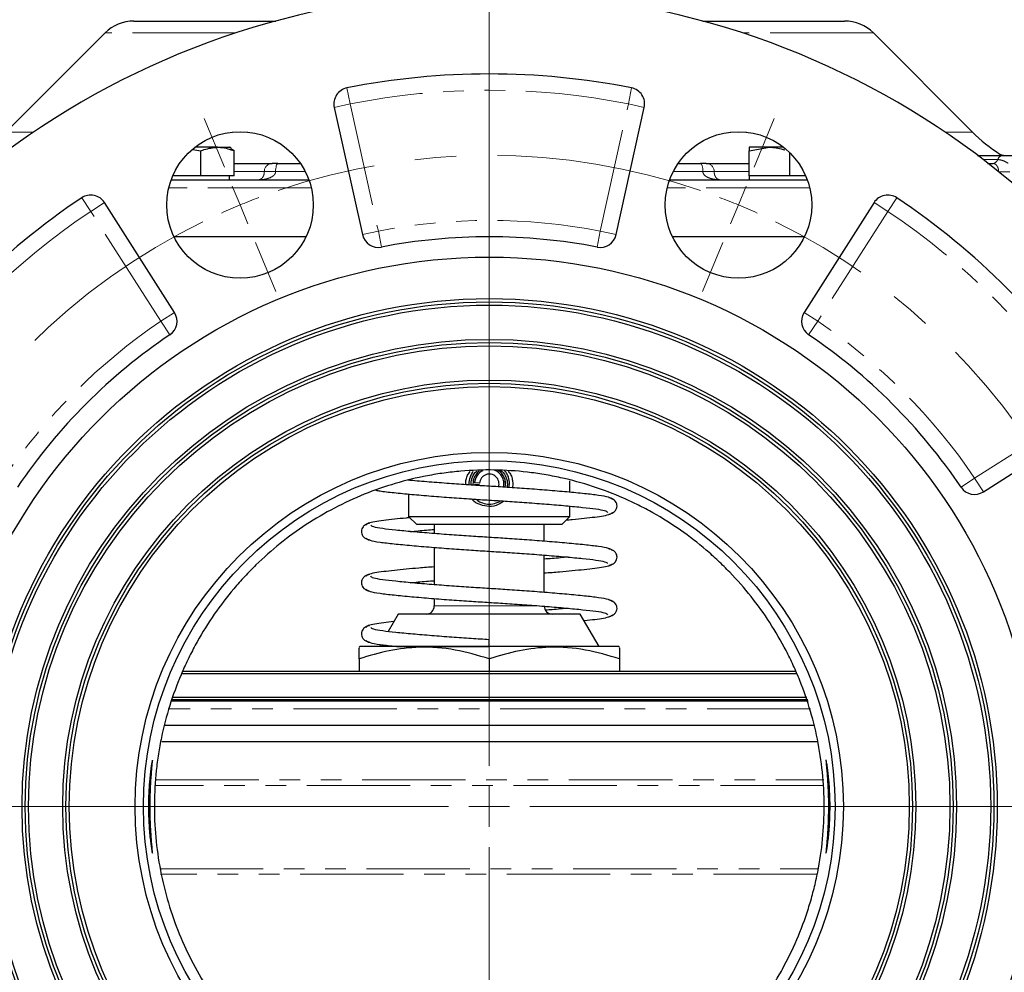
# Model space of a CAD drawing. Units: millimetres. Extents: x 6 to 413, y 7 to 291.
# Drawn here: x 82 to 142, y 156 to 214 of the extents above; entities that cross this region are included whole.
import ezdxf

# ---------------------------------------------------------------- set-up
doc = ezdxf.new("R2010")
doc.units = ezdxf.units.MM
doc.linetypes.add('CENTERX2', pattern=[20.32, 12.7, -2.54, 2.54, -2.54])
doc.linetypes.add('PHANTOM', pattern=[12.7, 6.35, -1.27, 1.27, -1.27, 1.27, -1.27])
doc.styles.add('SLDTEXTSTYLE0', font='ISOCP3', dxfattribs={"width": 0.96})
doc.dimstyles.new('SLDDIMSTYLE1', dxfattribs={"dimtxt": 2.714532, "dimasz": 3.302, "dimexe": 0, "dimexo": 0.0625, "dimgap": 0.678633, "dimtad": 1, "dimdec": 1, "dimlfac": 2, "dimrnd": 1e-09, "dimzin": 12, "dimdsep": 46, "dimtxsty": 'SLDTEXTSTYLE0', "dimsah": 1, "dimcen": 0.09, "dimadec": 0, "dimazin": 3, "dimtfac": 1, "dimtdec": 1, "dimtofl": 0, "dimtmove": 0, "dimatfit": 3, "dimfxl": 1, "dimfrac": 2, "dimtolj": 1, "dimtzin": 12, "dimarcsym": 0})

# ---------------------------------------------------------------- blocks, each defined once
blk = doc.blocks.new('_D_1')
at = {"color": 7, "linetype": 'Continuous', "lineweight": 0}
for p, q in [((105.281, 269.974), (41.031, 269.974)), ((42.031, 117.649), (42.031, 269.974)), ((87.704, 117.649), (41.031, 117.649))]:
    blk.add_line(p, q, dxfattribs=at)
at = {"color": 7, "linetype": 'Continuous', "lineweight": 18}
for points in [[(42.031, 269.974), (41.523, 266.672), (42.539, 266.672)], [(42.031, 117.649), (42.539, 120.951), (41.523, 120.951)]]:
    blk.add_solid(points, dxfattribs=at)
at = {"color": 7, "linetype": 'Continuous', "lineweight": 18, "insert": (38.28, 189.408), "char_height": 2.9104, "attachment_point": 1, "rotation": 90, "style": 'SLDTEXTSTYLE0'}
blk.add_mtext('304,7', dxfattribs=at)
blk = doc.blocks.new('_D_3')
at = {"color": 7, "linetype": 'Continuous', "lineweight": 0}
for p, q in [((60.531, 164.899), (60.531, 101.915)), ((160.531, 164.899), (160.531, 101.915)), ((160.531, 102.915), (60.531, 102.915))]:
    blk.add_line(p, q, dxfattribs=at)
at = {"color": 7, "linetype": 'Continuous', "lineweight": 18}
for points in [[(60.531, 102.915), (63.833, 102.407), (63.833, 103.423)], [(160.531, 102.915), (157.229, 103.423), (157.229, 102.407)]]:
    blk.add_solid(points, dxfattribs=at)
at = {"color": 7, "linetype": 'Continuous', "lineweight": 18, "char_height": 2.9104, "attachment_point": 1, "style": 'SLDTEXTSTYLE0'}
for s, insert in [('%%c', (106.009, 106.667)), ('200', (109.363, 106.667))]:
    blk.add_mtext(s, dxfattribs=dict(at, insert=insert))
blk = doc.blocks.new('_D_6')
at = {"color": 7, "linetype": 'Continuous', "lineweight": 0}
for p, q in [((70.531, 164.899), (70.531, 107.897)), ((150.531, 164.899), (150.531, 107.897)), ((150.531, 108.897), (70.531, 108.897))]:
    blk.add_line(p, q, dxfattribs=at)
at = {"color": 7, "linetype": 'Continuous', "lineweight": 18}
for points in [[(70.531, 108.897), (73.833, 108.389), (73.833, 109.405)], [(150.531, 108.897), (147.229, 109.405), (147.229, 108.389)]]:
    blk.add_solid(points, dxfattribs=at)
at = {"color": 7, "linetype": 'Continuous', "lineweight": 18, "char_height": 2.9104, "attachment_point": 1, "style": 'SLDTEXTSTYLE0'}
for s, insert in [('%%c', (106.281, 112.649)), ('160', (109.635, 112.649))]:
    blk.add_mtext(s, dxfattribs=dict(at, insert=insert))
blk = doc.blocks.new('SW_CENTERMARKSYMBOL_1')
at = {"color": 0, "linetype": 'Continuous', "lineweight": 18}
for p, q in [((0, 2.5), (0, 110.521)), ((0, 0), (0, 1.25)), ((-2.5, 0), (-51.25, 0)), ((0, 0), (-1.25, 0)), ((0, 0), (0, -1.25)), ((0, 0), (1.25, 0)), ((2.5, 0), (51.25, 0)), ((0, -2.5), (0, -57.03))]:
    blk.add_line(p, q, dxfattribs=at)
blk = doc.blocks.new('SW_CENTERMARKSYMBOL_2')
at = {"color": 0, "linetype": 'Continuous', "lineweight": 18}
for p, q in [((0, 2.5), (0, 34.741)), ((0, 0), (0, 1.25)), ((-2.5, 0), (-34.741, 0)), ((0, 0), (-1.25, 0)), ((0, 0), (0, -1.25)), ((0, 0), (1.25, 0)), ((2.5, 0), (34.741, 0)), ((0, -2.5), (0, -34.741))]:
    blk.add_line(p, q, dxfattribs=at)
blk = doc.blocks.new('SW_CENTERMARKSYMBOL_3')
at = {"color": 0, "linetype": 'Continuous', "lineweight": 18}
for p, q in [((-0.957, 2.31), (-2.2, 5.312)), ((31.571, 2.31), (32.815, 5.312)), ((15.307, -34.455), (15.307, 1.25)), ((0, 0), (-0.478, 1.155)), ((30.615, 0), (31.093, 1.155)), ((0, 0), (0.478, -1.155)), ((30.615, 0), (30.136, -1.155)), ((0.957, -2.31), (2.2, -5.312)), ((29.658, -2.31), (28.414, -5.312)), ((15.307, -36.955), (15.307, -35.705)), ((12.807, -36.955), (-22.898, -36.955)), ((15.307, -36.955), (14.057, -36.955)), ((15.307, -36.955), (15.307, -38.205)), ((15.307, -36.955), (16.557, -36.955)), ((17.807, -36.955), (53.513, -36.955)), ((15.307, -39.455), (15.307, -75.16))]:
    blk.add_line(p, q, dxfattribs=at)
at = {"color": 0, "linetype": 'CENTERX2', "lineweight": 0}
for start, end in [(71.08099, 108.91901), (116.08099, 153.91901), (26.08099, 63.91901)]:
    blk.add_arc((15.307, -36.955), 40, start, end, dxfattribs=at)
at = {"color": 0, "linetype": 'Continuous', "lineweight": 0}
for start, end in [(110.70951, 112.5), (67.5, 69.29049), (112.5, 114.29049), (65.70951, 67.5)]:
    blk.add_arc((15.307, -36.955), 40, start, end, dxfattribs=at)

msp = doc.modelspace()

# ---------------------------------------------------------------- linework, layer by layer
at = {"color": 7, "linetype": 'Continuous', "lineweight": 25}
for p, q in [((88.704, 214.149), (97.419, 214.149)), ((123.644, 214.149), (132.359, 214.149)), ((86.936, 213.417), (80.847, 207.328)), ((140.216, 207.328), (134.127, 213.417)), ((101.011, 208.845), (102.743, 201.032)), ((118.32, 201.032), (120.052, 208.845)), ((92.327, 206.259), (92.814, 206.176)), ((93.835, 206.399), (92.452, 206.399)), ((93.835, 206.399), (94.567, 206.399)), ((94.678, 206.335), (94.567, 206.399)), ((94.855, 206.176), (94.655, 206.295)), ((126.496, 206.176), (127.746, 206.399)), ((127.746, 206.399), (126.496, 206.399)), ((128.611, 206.399), (127.746, 206.399)), ((92.814, 204.649), (92.814, 206.176)), ((94.855, 204.649), (94.855, 206.176)), ((126.496, 204.649), (126.496, 206.176)), ((128.996, 204.649), (128.996, 206.061)), ((140.531, 205.899), (142.078, 205.899)), ((94.855, 205.399), (97.204, 205.399)), ((97.551, 205.399), (97.204, 205.399)), ((97.551, 205.399), (98.935, 205.399)), ((122.127, 205.399), (123.512, 205.399)), ((123.859, 205.399), (123.512, 205.399)), ((123.859, 205.399), (126.496, 205.399)), ((141.13, 205.399), (141.465, 205.399)), ((91.42, 204.649), (91.097, 204.649)), ((92.814, 204.649), (91.42, 204.649)), ((93.835, 204.649), (92.814, 204.649)), ((94.855, 204.649), (93.835, 204.649)), ((94.567, 204.399), (94.567, 204.649)), ((126.496, 204.649), (126.496, 204.399)), ((127.746, 204.649), (126.496, 204.649)), ((128.996, 204.649), (127.746, 204.649)), ((129.965, 204.649), (128.996, 204.649)), ((90.998, 204.399), (99.451, 204.399)), ((121.612, 204.399), (130.065, 204.399)), ((91.196, 196.249), (86.896, 202.999)), ((134.166, 202.999), (129.867, 196.249)), ((99.277, 200.899), (91.171, 200.899)), ((129.892, 200.899), (121.786, 200.899)), ((140.882, 185.234), (147.631, 189.534)), ((105.581, 185.959), (105.581, 185.947)), ((109.634, 185.795), (109.534, 185.802)), ((109.933, 185.771), (109.634, 185.795)), ((109.933, 185.677), (109.634, 185.653)), ((111.531, 185.724), (111.504, 185.886)), ((111.743, 185.499), (111.781, 185.724)), ((111.976, 185.724), (111.951, 185.484)), ((115.481, 185.206), (115.481, 185.912)), ((105.581, 185.097), (105.581, 183.724)), ((109.634, 185.653), (109.534, 185.646)), ((115.481, 183.724), (115.481, 184.356)), ((105.581, 183.724), (106.081, 183.224)), ((105.581, 183.724), (115.481, 183.724)), ((114.981, 183.224), (115.481, 183.724)), ((114.981, 183.224), (106.081, 183.224)), ((107.156, 183.224), (107.156, 182.669)), ((113.906, 182.199), (113.906, 183.224)), ((107.156, 181.819), (107.156, 179.527)), ((113.906, 179.056), (113.906, 181.349)), ((107.156, 178.677), (107.156, 178.224)), ((104.936, 177.724), (104.316, 176.65)), ((116.126, 177.724), (104.936, 177.724)), ((117.281, 175.724), (116.126, 177.724)), ((110.531, 175.724), (110.531, 176.149)), ((102.593, 175.724), (102.531, 175.689)), ((118.47, 175.724), (102.593, 175.724)), ((103.857, 175.855), (103.782, 175.724)), ((118.531, 175.689), (118.47, 175.724)), ((102.531, 174.974), (102.531, 174.224)), ((110.531, 174.974), (110.531, 174.224)), ((118.531, 174.974), (118.531, 174.224)), ((91.665, 174.224), (129.355, 174.224)), ((91.605, 174.074), (129.42, 174.074)), ((91.004, 172.399), (130.111, 172.399)), ((91.065, 172.474), (130.103, 172.474)), ((91.098, 172.624), (130.048, 172.624)), ((96.781, 172.474), (96.781, 172.399)), ((124.281, 172.399), (124.281, 172.474)), ((90.571, 170.899), (130.495, 170.899)), ((90.418, 169.899), (130.732, 169.899))]:
    msp.add_line(p, q, dxfattribs=at)
at = {"color": 8, "linetype": 'PHANTOM', "lineweight": 18}
for p, q in [((94.973, 213.417), (86.936, 213.417)), ((134.127, 213.417), (126.09, 213.417)), ((101.987, 209.061), (101.793, 210.042)), ((119.076, 209.061), (119.27, 210.042)), ((101.987, 209.061), (101.011, 208.845)), ((101.987, 209.061), (103.719, 201.249)), ((117.344, 201.249), (119.076, 209.061)), ((120.052, 208.845), (119.076, 209.061)), ((80.847, 207.328), (82.538, 207.328)), ((94.739, 207.328), (95.709, 207.328)), ((125.353, 207.328), (126.324, 207.328)), ((138.525, 207.328), (140.216, 207.328)), ((141.771, 205.649), (140.862, 205.649)), ((141.879, 205.978), (141.894, 205.978)), ((94.855, 204.899), (96.715, 204.899)), ((96.715, 204.899), (97.409, 204.899)), ((97.409, 204.899), (99.233, 204.899)), ((121.83, 204.899), (123.653, 204.899)), ((123.653, 204.899), (124.348, 204.899)), ((124.348, 204.899), (126.496, 204.899)), ((99.598, 203.912), (90.85, 203.912)), ((130.213, 203.912), (121.465, 203.912)), ((86.053, 202.461), (85.497, 203.292)), ((135.01, 202.461), (135.566, 203.292)), ((86.896, 202.999), (86.053, 202.461)), ((135.01, 202.461), (134.166, 202.999)), ((90.353, 195.712), (86.053, 202.461)), ((135.01, 202.461), (130.71, 195.712)), ((103.719, 201.249), (102.743, 201.032)), ((103.908, 200.267), (103.719, 201.249)), ((117.155, 200.267), (117.344, 201.249)), ((118.32, 201.032), (117.344, 201.249)), ((91.196, 196.249), (90.353, 195.712)), ((130.71, 195.712), (129.867, 196.249)), ((90.913, 194.884), (90.353, 195.712)), ((130.15, 194.884), (130.71, 195.712)), ((140.344, 186.078), (147.094, 190.377)), ((139.516, 185.517), (140.344, 186.078)), ((140.882, 185.234), (140.344, 186.078)), ((107.156, 178.224), (113.687, 178.224)), ((130.26, 171.899), (90.799, 171.899)), ((90.028, 167.545), (131.083, 167.545)), ((131.076, 167.192), (90.015, 167.192)), ((90.292, 162.073), (130.75, 162.073)), ((130.665, 161.743), (90.347, 161.743))]:
    msp.add_line(p, q, dxfattribs=at)
at = {"color": 8, "linetype": 'PHANTOM', "lineweight": 18, "flags": 128}
for points in [[(97.551, 205.399), (97.524, 205.389), (97.497, 205.361), (97.472, 205.315), (97.451, 205.253), (97.433, 205.177), (97.42, 205.09), (97.412, 204.997), (97.409, 204.899)], [(123.653, 204.899), (123.651, 204.997), (123.643, 205.09), (123.629, 205.177), (123.612, 205.253), (123.59, 205.315), (123.566, 205.361), (123.539, 205.389), (123.512, 205.399)]]:
    msp.add_lwpolyline(points, dxfattribs=at)
at = {"color": 7, "linetype": 'Continuous', "lineweight": 25}
for centre, radius in [((95.224, 202.854), 4.5), ((125.839, 202.854), 4.5), ((110.531, 165.899), 33.75), ((110.531, 165.899), 31.2), ((110.531, 165.899), 31), ((110.531, 165.899), 30.8), ((110.531, 165.899), 28.7), ((110.531, 165.899), 28.5), ((110.531, 165.899), 28.3), ((110.531, 165.899), 26.2), ((110.531, 165.899), 26), ((110.531, 165.899), 25.8), ((110.531, 165.899), 21.75), ((110.531, 165.899), 21.241)]:
    msp.add_circle(centre, radius, dxfattribs=at)
for centre, radius, start, end in [((110.531, 165.899), 50, 307.70894, 232.29106), ((88.704, 211.649), 2.5, 90, 135), ((132.359, 211.649), 2.5, 45, 90), ((110.531, 165.899), 45, 78.80229, 101.19771), ((101.987, 209.061), 1, 101.19771, 192.5), ((119.076, 209.061), 1, 347.5, 78.80229), ((147.287, 214.399), 10, 225, 237.3631), ((142.163, 206.399), 0.5, 237.3631, 270), ((110.531, 165.899), 45, 123.80229, 146.19771), ((86.053, 202.461), 1, 32.5, 123.80229), ((135.01, 202.461), 1, 56.19771, 147.5), ((110.531, 165.899), 45, 33.80229, 56.19771), ((103.719, 201.249), 1, 192.5, 280.90825), ((110.531, 165.899), 35, 79.09175, 100.90825), ((117.344, 201.249), 1, 259.09175, 347.5), ((90.353, 195.712), 1, 304.09175, 32.5), ((130.71, 195.712), 1, 147.5, 235.90825), ((110.531, 165.899), 35, 124.09175, 145.90825), ((110.531, 165.899), 35, 34.09175, 55.90825), ((110.531, 185.724), 1, 128.42733, 175.5), ((110.531, 185.724), 0.9, 116.20447, 175.5), ((110.531, 185.724), 0.6, 341.8418, 175.5), ((110.531, 185.724), 0.9, 346.74906, 69.687), ((110.531, 185.724), 1, 347.73051, 57.79442), ((140.344, 186.078), 1, 214.09175, 302.5), ((106.656, 178.224), 0.5, 270, 0), ((114.406, 178.224), 0.5, 180, 270)]:
    msp.add_arc(centre, radius, start, end, dxfattribs=at)
at = {"color": 8, "linetype": 'PHANTOM', "lineweight": 18}
for centre, radius, start, end in [((110.531, 165.899), 44, 78.80229, 101.19771), ((141.432, 205.752), 0.355, 275.39271, 343.07034), ((142.111, 205.546), 0.355, 95.39271, 163.07034), ((142.148, 206.399), 0.5, 237.3494, 269.99906), ((97.209, 204.904), 0.495, 90.63013, 180.61656), ((123.853, 204.904), 0.495, 359.38344, 89.36987), ((142.608, 228.482), 23.597, 268.07599, 269.75575), ((110.531, 165.899), 44, 123.80229, 146.19771), ((110.531, 165.899), 44, 33.80229, 56.19771), ((110.531, 165.899), 36, 79.09175, 100.90825), ((110.531, 165.899), 36, 124.09175, 145.90825), ((110.531, 165.899), 36, 34.09175, 55.90825)]:
    msp.add_arc(centre, radius, start, end, dxfattribs=at)
at = {"color": 7, "linetype": 'Continuous', "lineweight": 25}
for points, knots in [([(92.814, 206.176), (92.884, 206.203), (93.217, 206.335), (93.562, 206.371), (93.835, 206.399)], [0, 0, 0, 0, 0.211001, 1, 1, 1, 1]), ([(93.835, 206.399), (93.915, 206.397), (94.26, 206.386), (94.597, 206.267), (94.855, 206.176)], [0, 0, 0, 0, 0.2318493, 1, 1, 1, 1]), ([(126.496, 206.399), (126.496, 206.371), (126.496, 206.335), (126.496, 206.203), (126.496, 206.176)], [0, 0, 0, 0, 0.788999, 1, 1, 1, 1]), ([(127.746, 206.399), (127.776, 206.399), (128.092, 206.397), (128.402, 206.312), (128.684, 206.235)], [0, 0, 0, 0, 0.093602, 1, 1, 1, 1]), ([(142.078, 205.899), (142.194, 205.899), (142.427, 205.899), (142.652, 205.899), (142.765, 205.899)], [0, 0, 0, 0, 0.501047, 1, 1, 1, 1]), ([(97.144, 150.215), (96.125, 151.093), (95.209, 152.053), (93.978, 153.619), (93.592, 154.161), (92.868, 155.291), (92.53, 155.881), (91.612, 157.681), (91.12, 158.931), (90.564, 160.888), (90.41, 161.555), (90.165, 162.916), (90.078, 163.596), (89.917, 165.64), (89.943, 167.003), (90.146, 168.708), (90.196, 169.05), (90.31, 169.725), (90.376, 170.06), (90.595, 171.054), (90.773, 171.705), (91.19, 172.983), (91.429, 173.611), (91.834, 174.536), (91.976, 174.842), (92.274, 175.442), (92.43, 175.737), (93.24, 177.187), (93.991, 178.272), (95.061, 179.538), (95.282, 179.787), (95.735, 180.273), (95.967, 180.51), (96.677, 181.203), (97.171, 181.64), (98.713, 182.878), (99.822, 183.608), (102.22, 184.863), (103.466, 185.366), (105.407, 185.936), (106.066, 186.094), (107.074, 186.284), (107.413, 186.339), (108.098, 186.433), (108.441, 186.471), (110.153, 186.618), (111.519, 186.597), (113.219, 186.401), (113.559, 186.353), (114.238, 186.24), (114.577, 186.175), (115.583, 185.955), (116.24, 185.776), (117.527, 185.356), (118.157, 185.116), (119.083, 184.709), (119.389, 184.566), (119.993, 184.264), (120.293, 184.105), (121.759, 183.28), (122.845, 182.519), (124.104, 181.445), (124.351, 181.223), (124.835, 180.768), (125.072, 180.534), (125.765, 179.816), (126.201, 179.318), (127.431, 177.77), (128.15, 176.665), (128.92, 175.182), (129.068, 174.88), (129.349, 174.268), (129.482, 173.96), (129.857, 173.026), (130.076, 172.394), (130.642, 170.464), (130.898, 169.135), (131.144, 166.379), (131.128, 165.01), (130.906, 162.974), (130.798, 162.297), (130.585, 161.287), (130.505, 160.95), (130.33, 160.286), (130.235, 159.958), (129.72, 158.335), (129.188, 157.095), (128.372, 155.612), (128.201, 155.319), (127.848, 154.745), (127.665, 154.463), (127.097, 153.635), (126.694, 153.104), (125.839, 152.084), (125.387, 151.595), (124.67, 150.891), (124.424, 150.661), (123.922, 150.214), (123.667, 149.998), (122.365, 148.949), (121.252, 148.217), (119.467, 147.28), (118.852, 146.994), (117.584, 146.482), (116.942, 146.259), (114.989, 145.687), (113.654, 145.434), (111.939, 145.287), (111.593, 145.266), (110.9, 145.242), (110.555, 145.239), (109.523, 145.255), (108.84, 145.3), (107.484, 145.458), (106.81, 145.571), (105.472, 145.864), (104.805, 146.046), (102.858, 146.684), (101.625, 147.229), (99.864, 148.224), (99.29, 148.586), (98.462, 149.168), (98.191, 149.368), (97.66, 149.782), (97.399, 149.996), (97.144, 150.215)], [0, 0, 0, 0, 0.03125, 0.03125, 0.046875, 0.046875, 0.0625, 0.0625, 0.09375, 0.09375, 0.109375, 0.109375, 0.125, 0.125, 0.15625, 0.15625, 0.164062, 0.164062, 0.171875, 0.171875, 0.1875, 0.1875, 0.203125, 0.203125, 0.210937, 0.210937, 0.21875, 0.21875, 0.25, 0.25, 0.257812, 0.257812, 0.265625, 0.265625, 0.28125, 0.28125, 0.3125, 0.3125, 0.34375, 0.34375, 0.359375, 0.359375, 0.367187, 0.367187, 0.375, 0.375, 0.40625, 0.40625, 0.414062, 0.414062, 0.421875, 0.421875, 0.4375, 0.4375, 0.453125, 0.453125, 0.460937, 0.460937, 0.46875, 0.46875, 0.5, 0.5, 0.507812, 0.507812, 0.515625, 0.515625, 0.53125, 0.53125, 0.5625, 0.5625, 0.570312, 0.570312, 0.578125, 0.578125, 0.59375, 0.59375, 0.625, 0.625, 0.65625, 0.65625, 0.671875, 0.671875, 0.679687, 0.679687, 0.6875, 0.6875, 0.71875, 0.71875, 0.726562, 0.726562, 0.734375, 0.734375, 0.75, 0.75, 0.765625, 0.765625, 0.773437, 0.773437, 0.78125, 0.78125, 0.8125, 0.8125, 0.828125, 0.828125, 0.84375, 0.84375, 0.875, 0.875, 0.882812, 0.882812, 0.890625, 0.890625, 0.90625, 0.90625, 0.921875, 0.921875, 0.9375, 0.9375, 0.96875, 0.96875, 0.984375, 0.984375, 0.992188, 0.992188, 1, 1, 1, 1]), ([(109.092, 185.67), (109.09, 185.688), (109.077, 185.796), (109.111, 185.996), (109.181, 186.263), (109.295, 186.405), (109.351, 186.475)], [0, 0, 0, 0, 0.063069, 0.373155, 0.690527, 1, 1, 1, 1]), ([(109.551, 186.486), (109.521, 186.45), (109.435, 186.349), (109.329, 186.096), (109.257, 185.841), (109.289, 185.679), (109.293, 185.656)], [0, 0, 0, 0, 0.15511, 0.448806, 0.922266, 1, 1, 1, 1]), ([(109.427, 185.647), (109.423, 185.673), (109.411, 185.767), (109.434, 185.937), (109.522, 186.202), (109.632, 186.413), (109.759, 186.492), (109.766, 186.497)], [0, 0, 0, 0, 0.081128, 0.300695, 0.525902, 0.973313, 1, 1, 1, 1]), ([(111.21, 186.553), (111.247, 186.531), (111.407, 186.437), (111.539, 186.203), (111.632, 185.936), (111.64, 185.794), (111.644, 185.724)], [0, 0, 0, 0, 0.133086, 0.567771, 0.78656, 1, 1, 1, 1]), ([(111.781, 185.724), (111.767, 185.866), (111.743, 186.095), (111.619, 186.363), (111.522, 186.476), (111.482, 186.524)], [0, 0, 0, 0, 0.484478, 0.784602, 1, 1, 1, 1]), ([(111.694, 186.501), (111.757, 186.422), (111.877, 186.272), (111.958, 185.996), (111.97, 185.814), (111.976, 185.724)], [0, 0, 0, 0, 0.355984, 0.681663, 1, 1, 1, 1]), ([(118.107, 184.763), (118.054, 184.809), (117.952, 184.898), (117.307, 185.016), (116.423, 185.117), (115.339, 185.223), (114.129, 185.326), (112.882, 185.421), (111.677, 185.505), (110.526, 185.577), (109.379, 185.649), (108.181, 185.732), (106.967, 185.825), (106.052, 185.901), (105.634, 185.941), (105.539, 185.951)], [0, 0, 0, 0, 0.106496, 0.204367, 0.294734, 0.382727, 0.466604, 0.544737, 0.616075, 0.680124, 0.744158, 0.815258, 0.892818, 0.975671, 1, 1, 1, 1]), ([(109.56, 185.893), (109.544, 185.837), (109.52, 185.752), (109.539, 185.667), (109.546, 185.639)], [0, 0, 0, 0, 0.666358, 1, 1, 1, 1]), ([(111.644, 185.724), (111.644, 185.653), (111.643, 185.579), (111.621, 185.51), (111.62, 185.507)], [0, 0, 0, 0, 0.959456, 1, 1, 1, 1]), ([(103.575, 185.333), (103.652, 185.317), (103.904, 185.265), (104.653, 185.187), (105.721, 185.08), (106.936, 184.977), (108.182, 184.882), (109.387, 184.798), (110.536, 184.726), (111.683, 184.654), (112.878, 184.571), (114.104, 184.478), (115.279, 184.378), (116.315, 184.278), (117.136, 184.187), (117.71, 184.084), (117.772, 184.008), (117.803, 183.969)], [0, 0, 0, 0, 0.033484, 0.109896, 0.184311, 0.255237, 0.321283, 0.381562, 0.435657, 0.48974, 0.549818, 0.615379, 0.685439, 0.758538, 0.83314, 0.913378, 1, 1, 1, 1]), ([(111.435, 184.669), (111.323, 184.586), (111.06, 184.392), (110.525, 184.302), (109.977, 184.421), (109.6, 184.607), (109.486, 184.777), (109.475, 184.794)], [0, 0, 0, 0, 0.193069, 0.4534, 0.714113, 0.972281, 1, 1, 1, 1]), ([(109.726, 184.778), (109.774, 184.737), (109.887, 184.64), (110.156, 184.517), (110.532, 184.446), (110.904, 184.52), (111.131, 184.614), (111.207, 184.675), (111.217, 184.683)], [0, 0, 0, 0, 0.11778, 0.280157, 0.54813, 0.815509, 0.977659, 1, 1, 1, 1]), ([(117.876, 183.864), (117.975, 183.888), (118.167, 183.933), (118.369, 184.183), (118.408, 184.414), (118.296, 184.676), (118.076, 184.831), (117.942, 184.856), (117.876, 184.868)], [0, 0, 0, 0, 0.150681, 0.292344, 0.542117, 0.777545, 0.891896, 1, 1, 1, 1]), ([(115.263, 183.506), (115.385, 183.517), (115.789, 183.553), (116.389, 183.614), (117.055, 183.688), (117.602, 183.768), (118.009, 183.863), (118.073, 183.932), (118.107, 183.968)], [0, 0, 0, 0, 0.069222, 0.228642, 0.397233, 0.578934, 0.780479, 1, 1, 1, 1]), ([(103.186, 183.296), (103.088, 183.273), (102.896, 183.228), (102.693, 182.977), (102.654, 182.746), (102.767, 182.484), (102.986, 182.329), (103.121, 182.305), (103.186, 182.293)], [0, 0, 0, 0, 0.150681, 0.292344, 0.542117, 0.777545, 0.891896, 1, 1, 1, 1]), ([(105.663, 183.642), (105.587, 183.636), (105.231, 183.604), (104.674, 183.547), (104.008, 183.473), (103.461, 183.393), (103.054, 183.297), (102.99, 183.228), (102.956, 183.192)], [0, 0, 0, 0, 0.0441969, 0.2079033, 0.3810268, 0.5676128, 0.7745768, 1, 1, 1, 1]), ([(118.107, 181.621), (118.054, 181.667), (117.952, 181.755), (117.307, 181.873), (116.423, 181.974), (115.339, 182.08), (114.129, 182.183), (112.882, 182.278), (111.677, 182.362), (110.527, 182.434), (109.378, 182.506), (108.183, 182.59), (106.958, 182.683), (105.783, 182.782), (104.748, 182.883), (103.927, 182.973), (103.352, 183.077), (103.291, 183.152), (103.259, 183.191)], [0, 0, 0, 0, 0.0790204, 0.1516414, 0.2186938, 0.2839854, 0.3462226, 0.4041977, 0.4571309, 0.5046555, 0.5521688, 0.6049254, 0.6624749, 0.7239522, 0.788089, 0.8535541, 0.9239722, 1, 1, 1, 1]), ([(105.682, 182.794), (105.999, 182.823), (106.452, 182.865), (106.993, 182.907), (107.156, 182.919)], [0, 0, 0, 0, 0.6990757, 1, 1, 1, 1]), ([(102.956, 182.397), (103.009, 182.351), (103.11, 182.263), (103.755, 182.145), (104.64, 182.044), (105.724, 181.937), (106.935, 181.835), (108.182, 181.74), (109.387, 181.656), (110.536, 181.584), (111.683, 181.512), (112.878, 181.428), (114.104, 181.335), (115.279, 181.236), (116.315, 181.135), (117.136, 181.045), (117.71, 180.941), (117.772, 180.866), (117.803, 180.827)], [0, 0, 0, 0, 0.079024, 0.151655, 0.218724, 0.28404, 0.346295, 0.404266, 0.457175, 0.504656, 0.552127, 0.604859, 0.662404, 0.723899, 0.78806, 0.853541, 0.923969, 1, 1, 1, 1]), ([(117.876, 180.722), (117.975, 180.745), (118.167, 180.79), (118.369, 181.041), (118.408, 181.272), (118.296, 181.534), (118.076, 181.689), (117.942, 181.713), (117.876, 181.725)], [0, 0, 0, 0, 0.150681, 0.292344, 0.542117, 0.777545, 0.891896, 1, 1, 1, 1]), ([(115.38, 181.224), (115.064, 181.195), (114.611, 181.153), (114.069, 181.111), (113.906, 181.099)], [0, 0, 0, 0, 0.6990721, 1, 1, 1, 1]), ([(107.156, 180.626), (106.833, 180.6), (106.213, 180.551), (105.406, 180.478), (104.669, 180.404), (104.009, 180.33), (103.46, 180.25), (103.054, 180.155), (102.99, 180.086), (102.956, 180.05)], [0, 0, 0, 0, 0.129947, 0.249289, 0.377868, 0.513843, 0.660392, 0.822947, 1, 1, 1, 1]), ([(113.906, 180.25), (114.23, 180.275), (114.85, 180.324), (115.657, 180.398), (116.393, 180.471), (117.054, 180.545), (117.603, 180.625), (118.009, 180.721), (118.073, 180.79), (118.107, 180.826)], [0, 0, 0, 0, 0.129947, 0.249289, 0.377868, 0.513843, 0.660392, 0.822947, 1, 1, 1, 1]), ([(103.186, 180.154), (103.088, 180.13), (102.896, 180.085), (102.693, 179.835), (102.654, 179.604), (102.767, 179.342), (102.986, 179.187), (103.121, 179.162), (103.186, 179.15)], [0, 0, 0, 0, 0.150681, 0.292344, 0.542117, 0.777545, 0.891896, 1, 1, 1, 1]), ([(118.107, 178.478), (118.054, 178.524), (117.952, 178.613), (117.307, 178.731), (116.423, 178.832), (115.339, 178.938), (114.129, 179.041), (112.882, 179.136), (111.677, 179.22), (110.527, 179.292), (109.378, 179.364), (108.183, 179.447), (106.958, 179.54), (105.783, 179.64), (104.748, 179.74), (103.927, 179.831), (103.352, 179.934), (103.291, 180.01), (103.259, 180.049)], [0, 0, 0, 0, 0.0790204, 0.1516414, 0.2186938, 0.2839854, 0.3462226, 0.4041977, 0.4571309, 0.5046555, 0.5521688, 0.6049254, 0.6624749, 0.7239522, 0.788089, 0.8535541, 0.9239722, 1, 1, 1, 1]), ([(105.682, 179.652), (105.999, 179.681), (106.452, 179.722), (106.993, 179.764), (107.156, 179.777)], [0, 0, 0, 0, 0.699076, 1, 1, 1, 1]), ([(102.956, 179.255), (103.009, 179.209), (103.11, 179.12), (103.755, 179.002), (104.64, 178.901), (105.724, 178.795), (106.935, 178.692), (108.182, 178.597), (109.387, 178.513), (110.536, 178.441), (111.683, 178.369), (112.878, 178.286), (114.104, 178.193), (115.279, 178.093), (116.315, 177.993), (117.136, 177.902), (117.71, 177.799), (117.772, 177.723), (117.803, 177.684)], [0, 0, 0, 0, 0.0790238, 0.1516545, 0.218724, 0.2840404, 0.3462952, 0.4042661, 0.4571747, 0.5046563, 0.5521268, 0.6048587, 0.6624041, 0.7238987, 0.7880597, 0.8535414, 0.9239689, 1, 1, 1, 1]), ([(117.876, 177.579), (117.975, 177.603), (118.167, 177.648), (118.369, 177.898), (118.408, 178.129), (118.296, 178.391), (118.076, 178.546), (117.942, 178.571), (117.876, 178.583)], [0, 0, 0, 0, 0.150681, 0.292344, 0.542117, 0.777545, 0.891896, 1, 1, 1, 1]), ([(115.38, 178.081), (115.065, 178.052), (114.637, 178.013), (114.126, 177.973), (113.992, 177.963)], [0, 0, 0, 0, 0.738502, 1, 1, 1, 1]), ([(104.668, 177.26), (104.453, 177.236), (103.993, 177.186), (103.462, 177.108), (103.054, 177.012), (102.989, 176.943), (102.956, 176.907)], [0, 0, 0, 0, 0.209359, 0.447693, 0.712057, 1, 1, 1, 1]), ([(116.356, 177.326), (116.357, 177.327), (116.618, 177.353), (117.044, 177.402), (117.606, 177.483), (118.008, 177.578), (118.073, 177.647), (118.107, 177.683)], [0, 0, 0, 0, 0.001046, 0.219381, 0.454694, 0.715707, 1, 1, 1, 1]), ([(103.186, 177.011), (103.088, 176.988), (102.896, 176.943), (102.693, 176.692), (102.654, 176.461), (102.767, 176.199), (102.986, 176.044), (103.121, 176.02), (103.186, 176.008)], [0, 0, 0, 0, 0.150681, 0.292344, 0.542117, 0.777545, 0.891896, 1, 1, 1, 1]), ([(110.531, 176.149), (110.163, 176.172), (109.384, 176.221), (108.189, 176.304), (106.962, 176.398), (105.786, 176.497), (104.75, 176.597), (103.928, 176.688), (103.352, 176.792), (103.291, 176.867), (103.259, 176.906)], [0, 0, 0, 0, 0.095802, 0.202236, 0.318399, 0.442546, 0.572087, 0.704297, 0.846487, 1, 1, 1, 1]), ([(102.956, 176.112), (103.008, 176.066), (103.107, 175.978), (103.766, 175.86), (104.407, 175.783), (104.887, 175.737), (104.99, 175.727)], [0, 0, 0, 0, 0.333509, 0.640028, 0.923034, 1, 1, 1, 1]), ([(110.531, 174.974), (109.837, 175.18), (108.433, 175.598), (106.353, 175.75), (104.365, 175.526), (103.146, 175.159), (102.531, 174.974)], [0, 0, 0, 0, 0.264609, 0.5349562, 0.7653475, 1, 1, 1, 1]), ([(102.531, 174.974), (102.531, 175.118), (102.531, 175.408), (102.531, 175.668), (102.531, 175.648), (102.531, 175.64)], [0, 0, 0, 0, 0.363988, 0.731056, 1, 1, 1, 1]), ([(104.99, 175.724), (104.99, 175.724), (104.989, 175.724), (105.056, 175.724), (105.425, 175.724), (106.106, 175.724), (107.077, 175.724), (108.026, 175.724), (109.226, 175.724), (110.075, 175.724), (110.531, 175.724)], [0, 0, 0, 0, 0.001305, 0.014365, 0.075717, 0.312478, 0.429487, 0.609857, 0.79028, 1, 1, 1, 1]), ([(118.531, 174.974), (117.837, 175.18), (116.433, 175.598), (114.353, 175.75), (112.365, 175.526), (111.146, 175.159), (110.531, 174.974)], [0, 0, 0, 0, 0.264609, 0.534956, 0.765347, 1, 1, 1, 1]), ([(118.531, 175.637), (118.531, 175.646), (118.531, 175.669), (118.531, 175.409), (118.531, 175.119), (118.531, 174.974)], [0, 0, 0, 0, 0.268923, 0.632637, 1, 1, 1, 1]), ([(89.714, 163.848), (89.699, 163.979), (89.684, 164.122), (89.663, 164.351), (89.656, 164.431), (89.644, 164.595), (89.638, 164.68), (89.622, 164.938), (89.614, 165.116), (89.602, 165.482), (89.598, 165.671), (89.598, 166.045), (89.6, 166.231), (89.608, 166.509), (89.611, 166.601), (89.619, 166.781), (89.628, 166.958), (89.639, 167.128), (89.651, 167.294), (89.657, 167.376), (89.677, 167.612), (89.692, 167.758), (89.722, 168.025), (89.738, 168.148), (89.767, 168.36), (89.781, 168.45), (89.8, 168.562), (89.806, 168.595), (89.816, 168.653), (89.821, 168.677), (89.834, 168.735), (89.84, 168.757), (89.848, 168.763), (89.849, 168.747), (89.847, 168.697), (89.846, 168.676), (89.842, 168.624), (89.839, 168.593), (89.831, 168.489), (89.823, 168.404), (89.805, 168.201), (89.795, 168.082), (89.774, 167.822), (89.763, 167.68), (89.742, 167.37), (89.733, 167.206), (89.721, 166.949), (89.717, 166.862), (89.711, 166.683), (89.708, 166.591), (89.701, 166.315), (89.698, 166.13), (89.698, 165.756), (89.7, 165.566), (89.707, 165.198), (89.713, 165.019), (89.725, 164.757), (89.729, 164.67), (89.738, 164.504), (89.743, 164.423), (89.758, 164.188), (89.769, 164.041), (89.79, 163.771), (89.8, 163.65), (89.814, 163.491), (89.819, 163.442), (89.827, 163.351), (89.831, 163.309), (89.84, 163.198), (89.845, 163.141), (89.849, 163.062), (89.848, 163.041), (89.843, 163.035), (89.837, 163.051), (89.821, 163.119), (89.811, 163.171), (89.787, 163.309), (89.774, 163.395), (89.745, 163.599), (89.729, 163.716), (89.714, 163.848)], [0, 0, 0, 0, 0.03125, 0.03125, 0.046875, 0.046875, 0.0625, 0.0625, 0.09375, 0.09375, 0.125, 0.125, 0.15625, 0.15625, 0.171875, 0.171875, 0.1875, 0.203125, 0.203125, 0.21875, 0.21875, 0.25, 0.25, 0.28125, 0.28125, 0.3125, 0.3125, 0.328125, 0.328125, 0.34375, 0.34375, 0.375, 0.375, 0.40625, 0.40625, 0.421875, 0.421875, 0.4375, 0.4375, 0.46875, 0.46875, 0.5, 0.5, 0.53125, 0.53125, 0.5625, 0.5625, 0.578125, 0.578125, 0.59375, 0.59375, 0.625, 0.625, 0.65625, 0.65625, 0.6875, 0.6875, 0.703125, 0.703125, 0.71875, 0.71875, 0.75, 0.75, 0.78125, 0.78125, 0.796875, 0.796875, 0.8125, 0.8125, 0.84375, 0.84375, 0.875, 0.875, 0.90625, 0.90625, 0.9375, 0.9375, 0.96875, 0.96875, 1, 1, 1, 1]), ([(131.349, 163.848), (131.333, 163.716), (131.318, 163.6), (131.297, 163.448), (131.29, 163.401), (131.276, 163.315), (131.27, 163.276), (131.252, 163.171), (131.242, 163.12), (131.226, 163.052), (131.22, 163.035), (131.214, 163.041), (131.214, 163.061), (131.217, 163.12), (131.219, 163.144), (131.223, 163.201), (131.228, 163.267), (131.236, 163.349), (131.244, 163.439), (131.248, 163.489), (131.262, 163.649), (131.273, 163.769), (131.294, 164.037), (131.305, 164.186), (131.325, 164.499), (131.334, 164.665), (131.345, 164.926), (131.349, 165.016), (131.355, 165.197), (131.357, 165.288), (131.363, 165.563), (131.365, 165.749), (131.365, 166.128), (131.362, 166.314), (131.355, 166.587), (131.352, 166.678), (131.346, 166.857), (131.342, 166.946), (131.33, 167.204), (131.321, 167.367), (131.3, 167.675), (131.289, 167.821), (131.268, 168.081), (131.258, 168.197), (131.244, 168.351), (131.24, 168.398), (131.233, 168.484), (131.226, 168.562), (131.221, 168.622), (131.217, 168.674), (131.216, 168.696), (131.214, 168.747), (131.215, 168.763), (131.222, 168.757), (131.229, 168.736), (131.246, 168.658), (131.256, 168.601), (131.275, 168.49), (131.282, 168.448), (131.296, 168.357), (131.303, 168.308), (131.325, 168.15), (131.34, 168.029), (131.371, 167.759), (131.385, 167.613), (131.405, 167.379), (131.412, 167.298), (131.424, 167.132), (131.429, 167.045), (131.444, 166.784), (131.452, 166.605), (131.463, 166.237), (131.465, 166.047), (131.464, 165.674), (131.461, 165.488), (131.449, 165.119), (131.441, 164.94), (131.42, 164.597), (131.407, 164.432), (131.379, 164.122), (131.364, 163.979), (131.349, 163.848)], [0, 0, 0, 0, 0.03125, 0.03125, 0.046875, 0.046875, 0.0625, 0.0625, 0.09375, 0.09375, 0.125, 0.125, 0.15625, 0.15625, 0.171875, 0.171875, 0.1875, 0.203125, 0.203125, 0.21875, 0.21875, 0.25, 0.25, 0.28125, 0.28125, 0.3125, 0.3125, 0.328125, 0.328125, 0.34375, 0.34375, 0.375, 0.375, 0.40625, 0.40625, 0.421875, 0.421875, 0.4375, 0.4375, 0.46875, 0.46875, 0.5, 0.5, 0.53125, 0.53125, 0.546875, 0.546875, 0.5625, 0.578125, 0.578125, 0.59375, 0.59375, 0.625, 0.625, 0.65625, 0.65625, 0.6875, 0.6875, 0.703125, 0.703125, 0.71875, 0.71875, 0.75, 0.75, 0.78125, 0.78125, 0.796875, 0.796875, 0.8125, 0.8125, 0.84375, 0.84375, 0.875, 0.875, 0.90625, 0.90625, 0.9375, 0.9375, 0.96875, 0.96875, 1, 1, 1, 1])]:
    msp.add_open_spline(points, degree=3, knots=knots, dxfattribs=at)
at = {"color": 8, "linetype": 'PHANTOM', "lineweight": 18}
for points, knots in [([(142.411, 205.412), (142.307, 205.471), (142.098, 205.59), (141.881, 205.629), (141.771, 205.649)], [0, 0, 0, 0, 0.4974172, 1, 1, 1, 1]), ([(141.992, 205.899), (141.969, 205.914), (141.911, 205.952), (141.88, 205.975), (141.879, 205.977), (141.879, 205.978)], [0, 0, 0, 0, 0.318696, 0.808068, 1, 1, 1, 1]), ([(141.815, 204.899), (141.815, 204.936), (141.814, 205.029), (141.775, 205.169), (141.697, 205.296), (141.589, 205.382), (141.507, 205.393), (141.465, 205.399)], [0, 0, 0, 0, 0.1415, 0.355754, 0.57018, 0.784961, 1, 1, 1, 1]), ([(97.409, 204.899), (97.409, 204.898), (97.409, 204.867), (97.397, 204.809), (97.349, 204.721), (97.275, 204.647), (97.132, 204.549), (96.968, 204.486), (96.682, 204.416), (96.478, 204.399), (96.319, 204.399), (96.317, 204.399)], [0, 0, 0, 0, 0.00132, 0.072839, 0.131162, 0.230442, 0.31179, 0.531197, 0.633555, 0.99568, 1, 1, 1, 1]), ([(96.317, 204.399), (96.317, 204.399), (96.381, 204.399), (96.459, 204.414), (96.564, 204.485), (96.616, 204.544), (96.666, 204.637), (96.692, 204.708), (96.711, 204.808), (96.715, 204.865), (96.715, 204.898), (96.715, 204.899)], [0, 0, 0, 0, 0.004583, 0.373829, 0.473989, 0.685762, 0.728523, 0.863213, 0.918065, 0.9986, 1, 1, 1, 1]), ([(124.746, 204.399), (124.744, 204.399), (124.585, 204.399), (124.381, 204.416), (124.095, 204.486), (123.931, 204.549), (123.788, 204.647), (123.714, 204.721), (123.665, 204.809), (123.653, 204.867), (123.653, 204.898), (123.653, 204.899)], [0, 0, 0, 0, 0.00432, 0.366445, 0.468803, 0.68821, 0.769558, 0.868838, 0.927161, 0.99868, 1, 1, 1, 1]), ([(124.348, 204.899), (124.348, 204.898), (124.348, 204.865), (124.352, 204.808), (124.371, 204.708), (124.397, 204.637), (124.446, 204.544), (124.499, 204.485), (124.604, 204.414), (124.682, 204.399), (124.745, 204.399), (124.746, 204.399)], [0, 0, 0, 0, 0.0014, 0.081935, 0.136787, 0.271477, 0.314238, 0.526011, 0.626171, 0.995417, 1, 1, 1, 1])]:
    msp.add_open_spline(points, degree=3, knots=knots, dxfattribs=at)

# ---------------------------------------------------------------- block references
at = {"color": 7, "linetype": 'Continuous', "lineweight": 0}
for name, p in [('SW_CENTERMARKSYMBOL_1', (110.531, 165.899)), ('SW_CENTERMARKSYMBOL_3', (95.224, 202.854)), ('SW_CENTERMARKSYMBOL_2', (110.531, 165.899))]:
    msp.add_blockref(name, p, dxfattribs=at)

# ---------------------------------------------------------------- dimensions: what is measured, and where the dimension line sits
at = {"color": 7, "linetype": 'Continuous', "lineweight": 18}
dim = msp.add_linear_dim(base=(42.031395216, 269.973981991), p1=(88.703618319, 117.648981991), p2=(106.28139539, 269.973981991), angle=90, dimstyle='SLDDIMSTYLE1', dxfattribs=at)
dim.commit()
dim.dimension.update_dxf_attribs({"geometry": '_D_1', "text_midpoint": (42.031395216, 193.81148199), "dimtype": 160})
for base, p1, p2, picture, middle in [((60.531, 102.915), (160.531, 165.899), (60.531, 165.899), '_D_3', (110.531, 102.915)), ((70.531, 108.897), (150.531, 165.899), (70.531, 165.899), '_D_6', (110.531, 108.897))]:
    dim = msp.add_linear_dim(base=base, p1=p1, p2=p2, text='%%c<>', dimstyle='SLDDIMSTYLE1', dxfattribs=at)
    dim.commit()
    dim.dimension.update_dxf_attribs({"geometry": picture, "text_midpoint": middle, "dimtype": 160})

doc.saveas('drawing.dxf')
